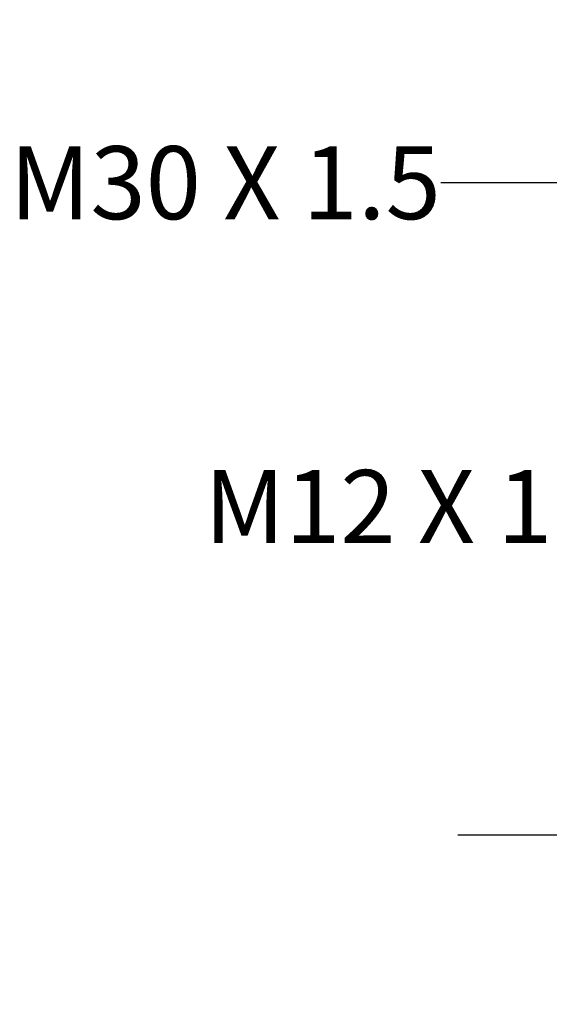
# Model space of a CAD drawing. Units: inches. Extents: x 0.4 to 16.6, y 0.6 to 10.4.
# Drawn here: x 3.1 to 3.9, y 3.2 to 4.5 of the extents above; entities that cross this region are included whole.
import ezdxf

# ---------------------------------------------------------------- set-up
doc = ezdxf.new("R2010")
doc.units = ezdxf.units.IN
doc.header["$LTSCALE"] = 0.935
doc.header["$MEASUREMENT"] = 0
doc.layers.get('0').update_dxf_attribs({"linetype": 'CONTINUOUS'})
doc.layers.add('NOTES', color=7, linetype='CONTINUOUS')
doc.layers.add('SCHEME_DIMS', color=7, linetype='CONTINUOUS')
doc.dimstyles.new('DIMSTYLE_1', dxfattribs={"dimtxt": 0.1, "dimasz": 0.1875, "dimexe": 0.125, "dimexo": 0.0625, "dimgap": 0.1, "dimtad": 0, "dimtih": 1, "dimtoh": 1, "dimdec": 1, "dimlfac": 2, "dimzin": 4, "dimdsep": 46, "dimtxsty": 'STANDARD', "dimblk": '_FILLED', "dimblk1": '_FILLED', "dimblk2": '_FILLED', "dimcen": 0.09, "dimadec": 0, "dimazin": 0, "dimtp": 0.1, "dimtm": 0.1, "dimtfac": 1, "dimtdec": 3, "dimtofl": 0, "dimtmove": 0, "dimatfit": 3, "dimldrblk": '_FILLED', "dimfxl": 1, "dimtolj": 1, "dimtzin": 4, "dimarcsym": 0})
doc.dimstyles.get("Standard").update_dxf_attribs({"dimtxt": 0.1, "dimasz": 0.1875, "dimexe": 0.125, "dimexo": 0.0625, "dimgap": 0.09, "dimtad": 0, "dimtih": 1, "dimtoh": 1, "dimdec": 3, "dimzin": 4, "dimdsep": 46, "dimtxsty": 'STANDARD', "dimblk": '_FILLED', "dimblk1": '_FILLED', "dimblk2": '_FILLED', "dimcen": 0.09, "dimadec": 0, "dimazin": 0, "dimtol": 1, "dimtp": 0.005, "dimtm": 0.005, "dimtfac": 1, "dimtdec": 3, "dimtofl": 0, "dimtmove": 0, "dimatfit": 3, "dimldrblk": '_FILLED', "dimfxl": 1, "dimtolj": 1, "dimtzin": 4, "dimarcsym": 0})

# ---------------------------------------------------------------- blocks, each defined once
blk = doc.blocks.new('_FILLED')
at = {"color": 0, "linetype": 'BYBLOCK'}
blk.add_solid([(0, 0), (-1, 0.1667), (-1, -0.1667)], dxfattribs=at)
blk = doc.blocks.new('*D2')
at = {"layer": 'SCHEME_DIMS', "color": 7, "linetype": 'CONTINUOUS'}
for p, q in [((4.1271, 4.4622), (4.1271, 4.2983)), ((5.0129, 4.4622), (5.0129, 3.2825)), ((4.1271, 4.1587), (4.1271, 3.923)), ((4.1271, 3.805), (4.1271, 3.2825)), ((4.1271, 3.4075), (3.7271, 3.4075)), ((5.0129, 3.4075), (5.4129, 3.4075))]:
    blk.add_line(p, q, dxfattribs=at)
at = {"layer": 'SCHEME_DIMS', "color": 7, "linetype": 'CONTINUOUS', "xscale": 0.1875, "yscale": 0.1875, "zscale": 0.1875}
blk.add_blockref('_FILLED', (4.1271, 3.4075), dxfattribs=at)
at = {"layer": 'SCHEME_DIMS', "color": 7, "linetype": 'CONTINUOUS', "xscale": 0.1875, "yscale": 0.1875, "zscale": 0.1875, "rotation": 180}
blk.add_blockref('_FILLED', (5.0129, 3.4075), dxfattribs=at)
at = {"layer": 'SCHEME_DIMS', "color": 7, "linetype": 'CONTINUOUS', "insert": (4.37, 3.4575), "char_height": 0.1, "width": 0.6, "attachment_point": 2, "line_spacing_factor": 0.9}
blk.add_mtext('45\\P[1.77]', dxfattribs=at)

msp = doc.modelspace()

# ---------------------------------------------------------------- texts
at = {"layer": 'NOTES', "color": 7, "linetype": 'CONTINUOUS', "char_height": 0.1, "attachment_point": 3, "line_spacing_factor": 0.9}
for s, insert, width in [('M30 X 1.5', (3.7038, 4.3514), 0.9), ('M12 X 1', (3.8568, 3.9078), 0.7)]:
    msp.add_mtext(s, dxfattribs=dict(at, insert=insert, width=width))

# ---------------------------------------------------------------- dimensions: what is measured, and where the dimension line sits
at = {"layer": 'SCHEME_DIMS', "color": 7, "linetype": 'CONTINUOUS'}
dim = msp.add_linear_dim(base=(4.1271, 3.4075), p1=(5.0129, 4.5247), p2=(4.1271, 4.5247), angle=180, text='<>\\P[]', dimstyle='DIMSTYLE_1', dxfattribs=at)
dim.commit()
dim.dimension.update_dxf_attribs({"geometry": '*D2', "text_midpoint": (4.57, 3.3325), "dimtype": 160})

# ---------------------------------------------------------------- leaders
at = {"layer": 'NOTES', "color": 7, "linetype": 'CONTINUOUS'}
msp.add_leader([(4.3203, 4.1785), (3.9538, 4.3014), (3.7038, 4.3014)], dimstyle='STANDARD', override={"dimtad": 0}, dxfattribs=at)

doc.saveas('drawing.dxf')
